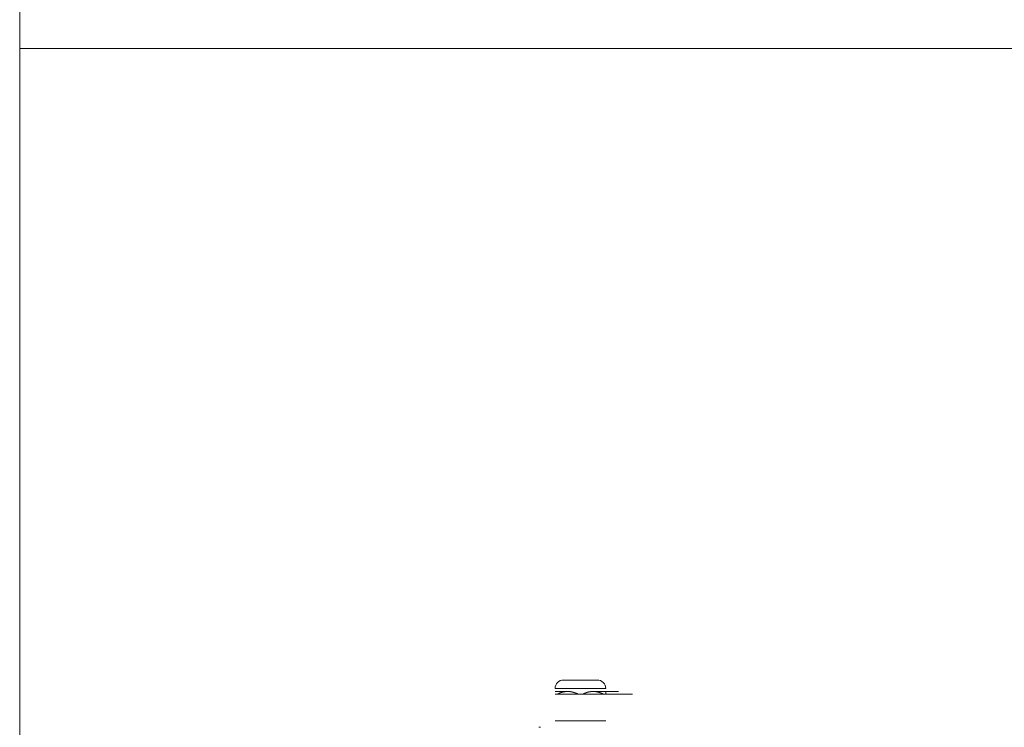
# Model space of a CAD drawing. Units: millimetres. Extents: x -1530 to -55, y -734 to 346.
# Drawn here: x -1530 to -1161, y -338 to -73 of the extents above; entities that cross this region are included whole.
import ezdxf

# ---------------------------------------------------------------- set-up
doc = ezdxf.new("R2010")
doc.units = ezdxf.units.MM
doc.layers.get('0').update_dxf_attribs({"lineweight": 5})
doc.layers.add('Keine', color=7, linetype='Continuous', lineweight=9)

# ---------------------------------------------------------------- blocks, each defined once
blk = doc.blocks.new('Deckel_EN54')
at = {"color": 7, "linetype": 'Continuous', "lineweight": 5}
for p, q in [((-6.3, 76.64), (-5.46, 76.64)), ((-5.46, 76.64), (6.3, 76.64)), ((-9.5, 73.44), (-8.41, 73.44)), ((-9.5, 73.44), (-8.23, 73.44)), ((-9.5, 72.35), (-8.23, 72.35)), ((-9.5, 71.3), (0.46, 71.3)), ((-9.5, 71.3), (-8.45, 71.3)), ((-9.14, 71.3), (-8.77, 71.3)), ((-8.72, 71.3), (1.24, 71.3)), ((-8.72, 71.3), (-8.31, 71.3)), ((-8.23, 73.44), (9.5, 73.44)), ((-8.23, 72.35), (-4.75, 72.35)), ((-0.78, 71.3), (0.78, 71.3)), ((-0.78, 71.3), (9.18, 71.3)), ((0.78, 71.3), (10.74, 71.3)), ((4.75, 72.35), (14.25, 72.35)), ((4.75, 72.35), (9.5, 72.35)), ((8.72, 71.3), (18.68, 71.3)), ((9.5, 72.35), (10.59, 72.35)), ((9.5, 71.3), (10.28, 71.3)), ((9.5, 71.3), (19.46, 71.3)), ((-9.5, 61.34), (-9.14, 61.34)), ((-9.14, 61.34), (-8.72, 61.34)), ((-8.72, 61.34), (-0.78, 61.34)), ((-8.6, 61.34), (-6.2, 61.34)), ((-0.78, 61.34), (0.78, 61.34)), ((0.78, 61.34), (8.72, 61.34)), ((8.72, 61.34), (9.5, 61.34)), ((-15.54, 58.94), (-14.95, 58.94))]:
    blk.add_line(p, q, dxfattribs=at)
for centre, start, end in [((-6.3, 73.44), 90, 180.0001), ((6.3, 73.44), 359.9999, 90)]:
    blk.add_arc(centre, 3.2, start, end, dxfattribs=at)
at = {"color": 7, "linetype": 'Continuous', "lineweight": 5, "transparency": 33554687}
for points, knots in [([(-4.75, 72.35), (-5.12, 72.35), (-5.48, 72.32), (-5.84, 72.28), (-6.24, 72.2), (-6.64, 72.1), (-6.69, 72.09), (-6.73, 72.08), (-6.82, 72.05), (-6.86, 72.04), (-6.91, 72.03), (-7.04, 71.99), (-7.17, 71.95), (-7.26, 71.92), (-7.43, 71.86), (-7.61, 71.79), (-7.7, 71.76), (-7.87, 71.69), (-8.04, 71.62), (-8.13, 71.58), (-8.3, 71.5), (-8.47, 71.42), (-8.55, 71.38), (-8.64, 71.34), (-8.72, 71.3)], [0.004710013, 0.004710013, 0.004710013, 0.004710013, 0.004710013, 0.004710013, 0.006801791, 0.006801791, 0.006801791, 0.007063264, 0.007063264, 0.007063264, 0.007063264, 0.007324736, 0.007324736, 0.007324736, 0.007847681, 0.007847681, 0.007847681, 0.008370625, 0.008370625, 0.008370625, 0.00889357, 0.00889357, 0.00889357, 0.009416515, 0.009416515, 0.009416515, 0.009416515, 0.009416515, 0.009416515]), ([(-0.78, 71.3), (-1.16, 71.49), (-1.54, 71.66), (-1.93, 71.82), (-2.51, 72.02), (-3.11, 72.17), (-3.31, 72.21), (-3.51, 72.24), (-3.92, 72.3), (-4.13, 72.33), (-4.34, 72.34), (-4.54, 72.35), (-4.75, 72.35)], [0.000000248, 0.000000248, 0.000000248, 0.000000248, 0.000000248, 0.000000248, 0.002355131, 0.002355131, 0.002355131, 0.003532572, 0.003532572, 0.003532572, 0.003532572, 0.004710013, 0.004710013, 0.004710013, 0.004710013, 0.004710013, 0.004710013]), ([(4.75, 72.35), (4.66, 72.35), (4.57, 72.35), (4.47, 72.34), (4.29, 72.34), (4.11, 72.32), (4.02, 72.31), (3.75, 72.28), (3.48, 72.24), (3.3, 72.2), (3.07, 72.16), (2.85, 72.1), (2.81, 72.09), (2.76, 72.08), (2.67, 72.05), (2.63, 72.04), (2.59, 72.03), (2.37, 71.96), (2.15, 71.89), (1.97, 71.82), (1.71, 71.72), (1.45, 71.61), (1.37, 71.58), (1.2, 71.5), (1.03, 71.42), (0.94, 71.38), (0.86, 71.34), (0.78, 71.3)], [0.011517839, 0.011517839, 0.011517839, 0.011517839, 0.011517839, 0.011517839, 0.012039414, 0.012039414, 0.012039414, 0.012560988, 0.012560988, 0.012560988, 0.013604138, 0.013604138, 0.013604138, 0.013864925, 0.013864925, 0.013864925, 0.013864925, 0.014125712, 0.014125712, 0.014125712, 0.015168862, 0.015168862, 0.015168862, 0.015690436, 0.015690436, 0.015690436, 0.016212011, 0.016212011, 0.016212011, 0.016212011, 0.016212011, 0.016212011]), ([(8.72, 71.3), (8.64, 71.34), (8.56, 71.38), (8.47, 71.42), (8.13, 71.58), (7.79, 71.73), (7.53, 71.83), (7.22, 71.93), (6.91, 72.03), (6.87, 72.04), (6.82, 72.05), (6.74, 72.08), (6.69, 72.09), (6.65, 72.1), (6.25, 72.2), (5.85, 72.28), (5.48, 72.32), (5.12, 72.35), (4.75, 72.35)], [0.00681901, 0.00681901, 0.00681901, 0.00681901, 0.00681901, 0.00681901, 0.007341103, 0.007341103, 0.007341103, 0.008907379, 0.008907379, 0.008907379, 0.009168425, 0.009168425, 0.009168425, 0.009168425, 0.009429471, 0.009429471, 0.009429471, 0.011517839, 0.011517839, 0.011517839, 0.011517839, 0.011517839, 0.011517839])]:
    blk.add_open_spline(points, degree=5, knots=knots, dxfattribs=at)
blk.add_open_spline([(9.5, 72.35), (9.5, 72.35), (9.5, 72.15), (9.5, 71.62), (9.5, 71.3)], degree=3, dxfattribs=at)
blk = doc.blocks.new('Gruppe-1')
at = {"layer": 'Keine', "color": 7, "linetype": 'Continuous', "lineweight": 9, "transparency": 33554687, "flags": 128}
blk.add_lwpolyline([(-802.5, 428.35), (672.5, 428.35), (672.5, -1.09), (-802.5, -1.09)], close=True, dxfattribs=at)

msp = doc.modelspace()

# ---------------------------------------------------------------- linework, layer by layer
at = {"layer": 'Keine', "color": 7, "linetype": 'Continuous', "lineweight": 9, "transparency": 33554687, "flags": 128}
msp.add_lwpolyline([(-1530, -83.59), (-1119.284, -83.59), (-1119.284, -733.67), (-1530, -733.67)], close=True, dxfattribs=at)

# ---------------------------------------------------------------- block references
at = {"zscale": 0.9999999986348521}
msp.add_blockref('Deckel_EN54', (-1320, -396.592), dxfattribs=at)
at = {"layer": 'Keine', "color": 7, "transparency": 33554687}
msp.add_blockref('Gruppe-1', (-727.5, -82.5), dxfattribs=at)

doc.saveas('drawing.dxf')
